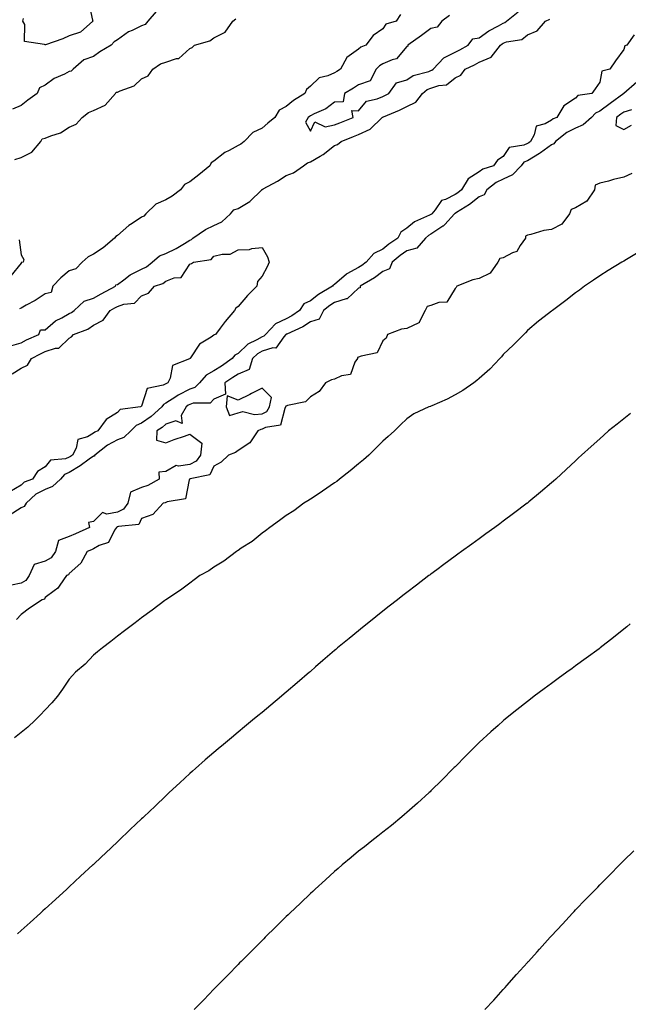
# Model space of a CAD drawing. Units: inches. Extents: x 873443 to 876083, y 7231898 to 7234538.
# Drawn here: x 873738 to 873990, y 7232884 to 7233292 of the extents above; entities that cross this region are included whole.
import ezdxf

# ---------------------------------------------------------------- set-up
doc = ezdxf.new("R2010")
doc.units = ezdxf.units.IN
doc.header["$MEASUREMENT"] = 0
doc.layers.add('Contour_87347231', color=7, linetype='Continuous', true_color=0xf1af5d)

msp = doc.modelspace()

# ---------------------------------------------------------------- linework, layer by layer
at = {"layer": 'Contour_87347231'}
for points in [[(873765.98, 7233299.85, 3336), (873767.73, 7233292.24, 3336), (873767.78, 7233291.92, 3336), (873762.69, 7233287.27, 3336), (873758.05, 7233285.72, 3336), (873755.43, 7233284.54, 3336), (873748.24, 7233282.11, 3336), (873748.05, 7233282.04, 3336), (873747.78, 7233282.19, 3336), (873739.55, 7233283.42, 3336), (873739.57, 7233290.41, 3336), (873738.86, 7233291.92, 3336), (873739.07, 7233292.94, 3336)], [(873733.26, 7233157.13, 3335), (873738.05, 7233158.47, 3335), (873740.32, 7233159.65, 3335), (873745.45, 7233161.92, 3335), (873746.19, 7233163.78, 3335), (873748.05, 7233163.82, 3335), (873752.37, 7233167.6, 3335), (873754.96, 7233168.83, 3335), (873758.05, 7233170.58, 3335), (873758.95, 7233171.02, 3335), (873760.09, 7233171.92, 3335), (873764.23, 7233175.74, 3335), (873768.05, 7233176.96, 3335), (873771.26, 7233178.72, 3335), (873777.18, 7233181.92, 3335), (873777.43, 7233182.54, 3335), (873778.05, 7233182.61, 3335), (873780.75, 7233184.62, 3335), (873783.31, 7233186.67, 3335), (873788.05, 7233188.97, 3335), (873790.06, 7233189.91, 3335), (873792.5, 7233191.92, 3335), (873795.47, 7233194.5, 3335), (873798.05, 7233195.46, 3335), (873802.35, 7233197.62, 3335), (873805.85, 7233199.71, 3335), (873808.05, 7233200.98, 3335), (873808.71, 7233201.26, 3335), (873809.3, 7233201.92, 3335), (873814.5, 7233205.47, 3335), (873818.05, 7233207.18, 3335), (873821.39, 7233208.57, 3335), (873824.9, 7233211.92, 3335), (873826.35, 7233213.62, 3335), (873828.05, 7233214.22, 3335), (873832.88, 7233217.1, 3335), (873837.85, 7233221.92, 3335), (873837.92, 7233222.06, 3335), (873838.05, 7233222.09, 3335), (873838.44, 7233222.31, 3335), (873844.41, 7233225.55, 3335), (873848.05, 7233227.79, 3335), (873851.03, 7233228.93, 3335), (873855.17, 7233231.92, 3335), (873856.89, 7233233.08, 3335), (873858.05, 7233233.55, 3335), (873862.04, 7233235.9, 3335), (873863.36, 7233236.62, 3335), (873868.05, 7233240.26, 3335), (873869.31, 7233240.66, 3335), (873870.87, 7233241.92, 3335), (873875.97, 7233244, 3335), (873878.05, 7233244.84, 3335), (873882.88, 7233247.1, 3335), (873887.81, 7233251.92, 3335), (873887.92, 7233252.05, 3335), (873888.05, 7233252.11, 3335), (873888.39, 7233252.25, 3335), (873895.06, 7233254.91, 3335), (873898.05, 7233256.45, 3335), (873901.75, 7233258.22, 3335), (873904.56, 7233261.92, 3335), (873906.52, 7233263.45, 3335), (873908.05, 7233264.08, 3335), (873911.34, 7233265.21, 3335), (873914.5, 7233265.46, 3335), (873918.05, 7233268.33, 3335), (873920.5, 7233269.47, 3335), (873922.17, 7233271.92, 3335), (873926.15, 7233273.81, 3335), (873928.05, 7233274.86, 3335), (873933.01, 7233276.96, 3335), (873936.82, 7233281.92, 3335), (873937.52, 7233282.46, 3335), (873938.05, 7233282.76, 3335), (873939.4, 7233283.28, 3335), (873945.74, 7233284.22, 3335), (873948.05, 7233286.18, 3335), (873952.09, 7233287.89, 3335), (873955.57, 7233291.92, 3335), (873957.34, 7233292.63, 3335)], [(873794.05, 7233295.91, 3335), (873790.69, 7233291.92, 3335), (873789.56, 7233290.42, 3335), (873788.05, 7233289.93, 3335), (873784.14, 7233288.01, 3335), (873782.57, 7233287.4, 3335), (873778.05, 7233284.09, 3335), (873776.74, 7233283.23, 3335), (873775.44, 7233281.92, 3335), (873770.79, 7233279.18, 3335), (873768.05, 7233277.23, 3335), (873764.08, 7233275.88, 3335), (873759.71, 7233271.92, 3335), (873758.85, 7233271.12, 3335), (873758.05, 7233270.94, 3335), (873756.05, 7233269.92, 3335), (873751.83, 7233268.14, 3335), (873748.05, 7233265.32, 3335), (873745.78, 7233264.19, 3335), (873744.68, 7233261.92, 3335), (873740.91, 7233259.06, 3335), (873738.05, 7233256.92, 3335), (873734.56, 7233255.41, 3335)], [(873735.43, 7233234.55, 3335), (873738.05, 7233235.38, 3335), (873742.49, 7233237.49, 3335), (873746.3, 7233241.92, 3335), (873746.85, 7233243.12, 3335), (873748.05, 7233243.28, 3335), (873750.41, 7233244.28, 3335), (873754.44, 7233245.52, 3335), (873758.05, 7233247.86, 3335), (873760.89, 7233249.08, 3335), (873763.43, 7233251.92, 3335), (873765.98, 7233253.99, 3335), (873768.05, 7233254.75, 3335), (873772.98, 7233256.99, 3335), (873777.19, 7233261.92, 3335), (873777.52, 7233262.46, 3335), (873778.05, 7233262.48, 3335), (873779.16, 7233263.03, 3335), (873784.97, 7233265, 3335), (873788.05, 7233267.98, 3335), (873790.76, 7233269.21, 3335), (873792.67, 7233271.92, 3335), (873795.84, 7233274.13, 3335), (873798.05, 7233274.86, 3335), (873802.51, 7233276.38, 3335), (873803.54, 7233276.43, 3335), (873808.05, 7233280.51, 3335), (873809.04, 7233280.92, 3335), (873810.04, 7233281.92, 3335), (873816.31, 7233283.66, 3335), (873818.05, 7233284.96, 3335), (873822.69, 7233287.28, 3335), (873825.84, 7233291.92, 3335), (873827.13, 7233292.84, 3335)], [(873895.4, 7233294.57, 3335), (873893.66, 7233291.92, 3335), (873889.4, 7233290.57, 3335), (873888.05, 7233288.61, 3335), (873884.06, 7233285.91, 3335), (873880.98, 7233281.92, 3335), (873878.9, 7233281.07, 3335), (873878.05, 7233280.18, 3335), (873873.15, 7233276.82, 3335), (873870.52, 7233271.92, 3335), (873869.01, 7233270.95, 3335), (873868.05, 7233270.38, 3335), (873865.29, 7233269.17, 3335), (873861.69, 7233268.29, 3335), (873858.05, 7233264.94, 3335), (873856.4, 7233263.57, 3335), (873855.69, 7233261.92, 3335), (873851.07, 7233258.89, 3335), (873848.05, 7233256.4, 3335), (873845.09, 7233254.88, 3335), (873843.25, 7233251.92, 3335), (873840.42, 7233249.56, 3335), (873838.05, 7233247.55, 3335), (873834.22, 7233245.75, 3335), (873830.6, 7233241.92, 3335), (873829.16, 7233240.81, 3335), (873828.05, 7233240.24, 3335), (873824.39, 7233238.26, 3335), (873822.54, 7233237.43, 3335), (873818.05, 7233233.79, 3335), (873816.92, 7233233.05, 3335), (873816.35, 7233231.92, 3335), (873811.82, 7233228.15, 3335), (873808.05, 7233225.2, 3335), (873805.81, 7233224.16, 3335), (873804.16, 7233221.92, 3335), (873800.71, 7233219.25, 3335), (873798.05, 7233217.73, 3335), (873793.95, 7233216.01, 3335), (873789.79, 7233211.92, 3335), (873789.03, 7233210.94, 3335), (873788.05, 7233210.64, 3335), (873784.14, 7233208, 3335), (873782.8, 7233207.16, 3335), (873778.05, 7233202.96, 3335), (873777.34, 7233202.62, 3335), (873776.77, 7233201.92, 3335), (873772.1, 7233197.87, 3335), (873768.05, 7233195.28, 3335), (873765.88, 7233194.09, 3335), (873763.38, 7233191.92, 3335), (873760.78, 7233189.19, 3335), (873758.05, 7233188.27, 3335), (873754.55, 7233185.43, 3335), (873751.26, 7233181.92, 3335), (873750.62, 7233179.35, 3335), (873748.05, 7233178.73, 3335), (873743.9, 7233176.07, 3335), (873740.18, 7233174.06, 3335), (873738.05, 7233172.85, 3335), (873737.45, 7233172.52, 3335)], [(873915.69, 7233294.27, 3334), (873912.56, 7233291.92, 3334), (873910.61, 7233289.36, 3334), (873908.05, 7233288.88, 3334), (873904.07, 7233285.9, 3334), (873898.39, 7233281.92, 3334), (873898.43, 7233281.54, 3334), (873898.05, 7233281.36, 3334), (873893.77, 7233276.21, 3334), (873891.99, 7233275.86, 3334), (873888.05, 7233274.1, 3334), (873886.64, 7233273.33, 3334), (873885.28, 7233271.92, 3334), (873882.83, 7233267.14, 3334), (873878.05, 7233265.44, 3334), (873875.89, 7233264.08, 3334), (873872.24, 7233261.92, 3334), (873871.61, 7233258.36, 3334), (873868.05, 7233258.29, 3334), (873864.49, 7233255.47, 3334), (873859.55, 7233253.42, 3334), (873858.05, 7233252.64, 3334), (873857.62, 7233252.35, 3334), (873857.11, 7233251.92, 3334), (873856.06, 7233249.93, 3334), (873858.05, 7233246.26, 3334), (873859.93, 7233250.05, 3334), (873864.17, 7233248.04, 3334), (873868.05, 7233248.8, 3334), (873870.27, 7233249.7, 3334), (873875.72, 7233251.92, 3334), (873875.2, 7233254.77, 3334), (873878.05, 7233254.7, 3334), (873881.26, 7233258.71, 3334), (873885.73, 7233259.61, 3334), (873888.05, 7233260.66, 3334), (873888.93, 7233261.04, 3334), (873890.52, 7233261.92, 3334), (873893.69, 7233266.28, 3334), (873898.05, 7233267.55, 3334), (873900.62, 7233269.34, 3334), (873907.12, 7233270.99, 3334), (873908.05, 7233271.37, 3334), (873908.46, 7233271.51, 3334), (873908.92, 7233271.92, 3334), (873913.36, 7233276.61, 3334), (873918.05, 7233278.95, 3334), (873920.03, 7233279.94, 3334), (873923.5, 7233281.92, 3334), (873925.44, 7233284.54, 3334), (873928.05, 7233284.93, 3334), (873932.08, 7233287.89, 3334), (873936, 7233289.87, 3334), (873938.05, 7233291.03, 3334), (873938.7, 7233291.28, 3334), (873939.41, 7233291.92, 3334), (873944.19, 7233295.78, 3334)], [(873992.31, 7233286.18, 3335), (873989.33, 7233281.92, 3335), (873988.41, 7233281.56, 3335), (873988.05, 7233280.09, 3335), (873984.6, 7233275.38, 3335), (873982.17, 7233271.92, 3335), (873978.88, 7233271.09, 3335), (873978.05, 7233266.56, 3335), (873976.12, 7233263.85, 3335), (873974.73, 7233261.92, 3335), (873968.95, 7233261.02, 3335), (873968.05, 7233259.96, 3335), (873963.2, 7233256.76, 3335), (873960.2, 7233251.92, 3335), (873958.67, 7233251.3, 3335), (873958.05, 7233250.84, 3335), (873955.41, 7233249.28, 3335), (873951.72, 7233248.25, 3335), (873950.86, 7233244.72, 3335), (873949.27, 7233241.92, 3335), (873948.57, 7233241.4, 3335), (873948.05, 7233241.08, 3335), (873946.53, 7233240.4, 3335), (873940.46, 7233239.51, 3335), (873938.05, 7233235.75, 3335), (873935.7, 7233234.27, 3335), (873934.01, 7233231.92, 3335), (873929.49, 7233230.47, 3335), (873928.05, 7233229.43, 3335), (873923.46, 7233226.51, 3335), (873920.75, 7233221.92, 3335), (873919.25, 7233220.72, 3335), (873918.05, 7233219.93, 3335), (873914.04, 7233217.92, 3335), (873912.47, 7233217.5, 3335), (873909.74, 7233213.61, 3335), (873908.36, 7233211.92, 3335), (873908.21, 7233211.76, 3335), (873908.05, 7233211.66, 3335), (873907.48, 7233211.35, 3335), (873901.28, 7233208.69, 3335), (873898.05, 7233205.98, 3335), (873895.61, 7233204.36, 3335), (873894.32, 7233201.92, 3335), (873890.63, 7233199.34, 3335), (873888.05, 7233197.25, 3335), (873884.41, 7233195.56, 3335), (873881.18, 7233191.92, 3335), (873879.44, 7233190.53, 3335), (873878.05, 7233189.67, 3335), (873873.17, 7233187.04, 3335), (873873, 7233186.97, 3335), (873868.05, 7233182.68, 3335), (873867.54, 7233182.43, 3335), (873867.26, 7233181.92, 3335), (873861.46, 7233178.51, 3335), (873858.05, 7233175.91, 3335), (873855.38, 7233174.6, 3335), (873853.5, 7233171.92, 3335), (873850.36, 7233169.61, 3335), (873848.05, 7233168.42, 3335), (873843.57, 7233166.4, 3335), (873839.37, 7233161.92, 3335), (873838.75, 7233161.22, 3335), (873838.05, 7233160.99, 3335), (873835.8, 7233159.67, 3335), (873832.12, 7233157.85, 3335), (873828.05, 7233154.05, 3335), (873826.65, 7233153.33, 3335), (873825.56, 7233151.92, 3335), (873821.17, 7233148.8, 3335), (873818.05, 7233146.8, 3335), (873814.86, 7233145.1, 3335), (873812.04, 7233141.92, 3335), (873810.06, 7233139.91, 3335), (873808.05, 7233139.21, 3335), (873803.21, 7233136.76, 3335), (873802.21, 7233136.08, 3335), (873798.05, 7233133.41, 3335), (873797.07, 7233132.9, 3335), (873796.47, 7233131.92, 3335), (873792.06, 7233127.91, 3335), (873788.05, 7233125.11, 3335), (873785.77, 7233124.2, 3335), (873783.54, 7233121.92, 3335), (873780.72, 7233119.25, 3335), (873778.05, 7233118.2, 3335), (873773.89, 7233116.08, 3335), (873768.72, 7233111.92, 3335), (873768.45, 7233111.52, 3335), (873768.05, 7233111.42, 3335), (873766.32, 7233110.19, 3335), (873762.54, 7233107.43, 3335), (873758.05, 7233104.63, 3335), (873756.12, 7233103.84, 3335), (873754.4, 7233101.92, 3335), (873751.15, 7233098.81, 3335), (873748.05, 7233097.65, 3335), (873744.25, 7233095.73, 3335), (873740.15, 7233091.92, 3335), (873739.42, 7233090.55, 3335), (873738.05, 7233090, 3335), (873733.18, 7233086.79, 3335)], [(873993.38, 7233266.59, 3334), (873988.06, 7233261.92, 3334), (873988.05, 7233261.91, 3334), (873988.01, 7233261.88, 3334), (873982.3, 7233257.67, 3334), (873978.05, 7233254.53, 3334), (873976.22, 7233253.75, 3334), (873974.55, 7233251.92, 3334), (873971.11, 7233248.86, 3334), (873968.05, 7233247.51, 3334), (873964.33, 7233245.64, 3334), (873959.69, 7233241.92, 3334), (873959.04, 7233240.92, 3334), (873958.05, 7233240.61, 3334), (873953.42, 7233237.29, 3334), (873953, 7233236.98, 3334), (873948.05, 7233233.99, 3334), (873946.62, 7233233.35, 3334), (873945.48, 7233231.92, 3334), (873941.84, 7233228.13, 3334), (873938.05, 7233226.3, 3334), (873935.03, 7233224.94, 3334), (873931.24, 7233221.92, 3334), (873930.13, 7233219.84, 3334), (873928.05, 7233219.04, 3334), (873924.07, 7233215.89, 3334), (873918.68, 7233212.55, 3334), (873918.05, 7233212.13, 3334), (873917.9, 7233212.07, 3334), (873917.79, 7233211.92, 3334), (873913.73, 7233207.59, 3334), (873913.08, 7233206.89, 3334), (873912.94, 7233206.81, 3334), (873908.05, 7233203.52, 3334), (873907.01, 7233202.96, 3334), (873905.81, 7233201.92, 3334), (873902.2, 7233197.77, 3334), (873898.05, 7233196.67, 3334), (873895.28, 7233194.68, 3334), (873891.92, 7233191.92, 3334), (873890.9, 7233189.08, 3334), (873888.05, 7233187.99, 3334), (873884.61, 7233185.36, 3334), (873878.64, 7233181.92, 3334), (873878.63, 7233181.33, 3334), (873878.05, 7233181.16, 3334), (873873.24, 7233176.73, 3334), (873872.86, 7233176.72, 3334), (873868.05, 7233175.13, 3334), (873866.07, 7233173.89, 3334), (873863.55, 7233171.92, 3334), (873861.68, 7233168.29, 3334), (873858.05, 7233167.21, 3334), (873854.92, 7233165.05, 3334), (873848.23, 7233162.11, 3334), (873848.05, 7233162.01, 3334), (873847.99, 7233161.98, 3334), (873847.93, 7233161.92, 3334), (873847.09, 7233160.95, 3334), (873843.69, 7233156.28, 3334), (873842.54, 7233156.41, 3334), (873838.05, 7233154.99, 3334), (873836.12, 7233153.85, 3334), (873834.08, 7233151.92, 3334), (873832.62, 7233147.35, 3334), (873828.05, 7233145.48, 3334), (873825.95, 7233144.02, 3334), (873822.59, 7233141.92, 3334), (873822.8, 7233137.16, 3334), (873818.05, 7233135.11, 3334), (873816.48, 7233133.49, 3334), (873809.5, 7233133.37, 3334), (873808.05, 7233132.87, 3334), (873807.42, 7233132.55, 3334), (873806.5, 7233131.92, 3334), (873804.49, 7233128.37, 3334), (873804.91, 7233125.06, 3334), (873802.25, 7233126.12, 3334), (873798.05, 7233124.74, 3334), (873796.56, 7233123.4, 3334), (873794.31, 7233121.92, 3334), (873794.27, 7233118.13, 3334), (873798.05, 7233116.97, 3334), (873801.55, 7233118.41, 3334), (873805.91, 7233119.77, 3334), (873808.05, 7233120.54, 3334), (873812.99, 7233116.86, 3334), (873812.45, 7233111.92, 3334), (873810.63, 7233109.33, 3334), (873808.05, 7233108.03, 3334), (873803.4, 7233107.27, 3334), (873802.4, 7233107.56, 3334), (873798.05, 7233105.09, 3334), (873795.2, 7233104.77, 3334), (873795.37, 7233101.92, 3334), (873790.64, 7233099.33, 3334), (873788.05, 7233098.45, 3334), (873783.43, 7233096.55, 3334), (873782.34, 7233091.92, 3334), (873780.55, 7233089.42, 3334), (873778.05, 7233088.3, 3334), (873773.59, 7233087.47, 3334), (873771.89, 7233088.08, 3334), (873768.05, 7233084.33, 3334), (873766.03, 7233083.94, 3334), (873766.51, 7233081.92, 3334), (873760.71, 7233079.26, 3334), (873758.05, 7233078.15, 3334), (873753.53, 7233076.44, 3334), (873752.36, 7233071.92, 3334), (873750.62, 7233069.35, 3334), (873748.05, 7233067.9, 3334), (873743.5, 7233066.47, 3334), (873741.43, 7233061.92, 3334), (873740.11, 7233059.86, 3334), (873738.05, 7233058.74, 3334), (873734.04, 7233057.91, 3334)], [(873991.23, 7233255.1, 3333), (873988.05, 7233254.18, 3333), (873986.75, 7233253.22, 3333), (873985, 7233251.92, 3333), (873984.72, 7233248.59, 3333), (873988.05, 7233246.88, 3333), (873991.24, 7233248.73, 3333)], [(873991.31, 7233228.67, 3333), (873988.05, 7233227.18, 3333), (873983.72, 7233226.26, 3333), (873981.7, 7233225.57, 3333), (873978.05, 7233224.62, 3333), (873976.07, 7233223.9, 3333), (873975.87, 7233221.92, 3333), (873972.75, 7233217.21, 3333), (873968.05, 7233214.46, 3333), (873966.16, 7233213.8, 3333), (873965.43, 7233211.92, 3333), (873962.33, 7233207.64, 3333), (873958.05, 7233205.51, 3333), (873954.91, 7233205.06, 3333), (873949.47, 7233203.34, 3333), (873948.05, 7233203.06, 3333), (873947.25, 7233202.72, 3333), (873947.18, 7233201.92, 3333), (873945.01, 7233198.88, 3333), (873943.66, 7233196.31, 3333), (873941.92, 7233195.79, 3333), (873938.05, 7233193.67, 3333), (873936.6, 7233193.37, 3333), (873935.82, 7233191.92, 3333), (873932.57, 7233187.4, 3333), (873928.05, 7233185.15, 3333), (873925.44, 7233184.53, 3333), (873918.78, 7233181.92, 3333), (873918.52, 7233181.45, 3333), (873918.05, 7233181.05, 3333), (873914.64, 7233175.33, 3333), (873911.37, 7233175.24, 3333), (873908.05, 7233173.92, 3333), (873906.44, 7233173.53, 3333), (873905.6, 7233171.92, 3333), (873903.16, 7233167.03, 3333), (873903.16, 7233166.8, 3333), (873902.95, 7233166.81, 3333), (873898.05, 7233164.47, 3333), (873895.88, 7233164.09, 3333), (873890.03, 7233161.92, 3333), (873889.52, 7233160.46, 3333), (873888.05, 7233159.3, 3333), (873885.67, 7233154.29, 3333), (873879.12, 7233152.99, 3333), (873878.05, 7233152.45, 3333), (873877.65, 7233152.32, 3333), (873877.52, 7233151.92, 3333), (873876.52, 7233150.39, 3333), (873874.64, 7233145.33, 3333), (873870.88, 7233144.74, 3333), (873868.05, 7233143.34, 3333), (873866.84, 7233143.13, 3333), (873864.37, 7233141.92, 3333), (873861.73, 7233138.24, 3333), (873858.05, 7233136.01, 3333), (873856.03, 7233133.94, 3333), (873848.59, 7233132.47, 3333), (873848.05, 7233132.23, 3333), (873847.84, 7233132.13, 3333), (873847.79, 7233131.92, 3333), (873847.42, 7233131.29, 3333), (873845.65, 7233124.32, 3333), (873839.48, 7233123.36, 3333), (873838.05, 7233122.6, 3333), (873837.43, 7233122.55, 3333), (873836.27, 7233121.92, 3333), (873832.96, 7233117.01, 3333), (873828.05, 7233113.87, 3333), (873827, 7233112.96, 3333), (873824.1, 7233111.92, 3333), (873820.99, 7233108.98, 3333), (873818.05, 7233107.34, 3333), (873816.3, 7233103.68, 3333), (873808.17, 7233102.04, 3333), (873808.05, 7233101.98, 3333), (873808, 7233101.97, 3333), (873807.94, 7233101.92, 3333), (873807.79, 7233101.66, 3333), (873806.19, 7233093.78, 3333), (873798.67, 7233092.55, 3333), (873798.05, 7233092.2, 3333), (873797.85, 7233092.12, 3333), (873797.02, 7233091.92, 3333), (873792.71, 7233087.26, 3333), (873788.05, 7233085.55, 3333), (873786.89, 7233083.08, 3333), (873778.45, 7233082.32, 3333), (873778.05, 7233082.14, 3333), (873777.86, 7233082.11, 3333), (873777.68, 7233081.92, 3333), (873776.85, 7233080.73, 3333), (873774.36, 7233075.61, 3333), (873770.5, 7233074.37, 3333), (873768.05, 7233072.98, 3333), (873767.31, 7233072.66, 3333), (873765.48, 7233071.92, 3333), (873762.88, 7233067.09, 3333), (873758.05, 7233062.76, 3333), (873757.78, 7233062.19, 3333), (873756.93, 7233061.92, 3333), (873754.1, 7233057.97, 3333), (873753.3, 7233056.68, 3333), (873751.73, 7233055.6, 3333), (873748.05, 7233052.78, 3333), (873747.82, 7233052.15, 3333), (873746.86, 7233051.92, 3333), (873741.5, 7233048.47, 3333), (873738.05, 7233045.78, 3333), (873736.22, 7233043.75, 3333)], [(873734.41, 7233145.56, 3336), (873738.05, 7233147.95, 3336), (873740.7, 7233149.26, 3336), (873742.45, 7233151.92, 3336), (873746.08, 7233153.89, 3336), (873748.05, 7233154.81, 3336), (873752.38, 7233156.26, 3336), (873753.71, 7233156.27, 3336), (873758.05, 7233160.46, 3336), (873759.02, 7233160.95, 3336), (873759.86, 7233161.92, 3336), (873765.81, 7233164.16, 3336), (873768.05, 7233165.81, 3336), (873772.16, 7233167.81, 3336), (873775.08, 7233171.92, 3336), (873777, 7233172.97, 3336), (873778.05, 7233173.54, 3336), (873780.64, 7233174.51, 3336), (873785.08, 7233174.9, 3336), (873788.05, 7233177.91, 3336), (873790.86, 7233179.12, 3336), (873793.41, 7233181.92, 3336), (873796.89, 7233183.07, 3336), (873798.05, 7233183.97, 3336), (873801.5, 7233185.37, 3336), (873804.41, 7233185.56, 3336), (873808.05, 7233191.05, 3336), (873808.69, 7233191.29, 3336), (873809.54, 7233191.92, 3336), (873816.92, 7233193.04, 3336), (873818.05, 7233194.44, 3336), (873821.42, 7233195.29, 3336), (873824.75, 7233195.22, 3336), (873828.05, 7233196.98, 3336), (873832.79, 7233197.18, 3336), (873833.73, 7233197.6, 3336), (873838.05, 7233198.05, 3336), (873840.31, 7233194.18, 3336), (873840.99, 7233191.92, 3336), (873840.06, 7233189.92, 3336), (873838.05, 7233186.16, 3336), (873836.14, 7233183.83, 3336), (873835.89, 7233181.92, 3336), (873831.95, 7233178.02, 3336), (873828.05, 7233173.5, 3336), (873827.15, 7233172.82, 3336), (873826.6, 7233171.92, 3336), (873822.71, 7233167.26, 3336), (873820.68, 7233164.56, 3336), (873818.69, 7233161.92, 3336), (873818.19, 7233161.78, 3336), (873818.05, 7233161.57, 3336), (873816.89, 7233160.76, 3336), (873812.03, 7233157.95, 3336), (873808.37, 7233152.24, 3336), (873808.13, 7233151.92, 3336), (873808.07, 7233151.9, 3336), (873808.05, 7233151.87, 3336), (873807.91, 7233151.78, 3336), (873800.87, 7233149.1, 3336), (873799.96, 7233143.82, 3336), (873798.99, 7233141.92, 3336), (873798.34, 7233141.63, 3336), (873798.05, 7233141.44, 3336), (873797.03, 7233140.89, 3336), (873790.41, 7233139.56, 3336), (873788.05, 7233132.19, 3336), (873787.87, 7233132.1, 3336), (873787.63, 7233131.92, 3336), (873779.21, 7233130.76, 3336), (873778.05, 7233129.56, 3336), (873773.32, 7233126.66, 3336), (873769.95, 7233121.92, 3336), (873768.61, 7233121.36, 3336), (873768.05, 7233120.93, 3336), (873765.58, 7233119.45, 3336), (873761.65, 7233118.32, 3336), (873760.97, 7233114.84, 3336), (873759.41, 7233111.92, 3336), (873758.62, 7233111.34, 3336), (873758.05, 7233110.99, 3336), (873756.49, 7233110.36, 3336), (873750.23, 7233109.74, 3336), (873748.05, 7233107.04, 3336), (873744.85, 7233105.12, 3336), (873742.83, 7233101.92, 3336), (873739.34, 7233100.63, 3336), (873738.05, 7233099.47, 3336), (873733.36, 7233096.61, 3336)], [(873737.25, 7233201.12, 3336), (873738.05, 7233194.99, 3336), (873739.18, 7233193.04, 3336), (873738.88, 7233191.92, 3336), (873738.17, 7233191.8, 3336), (873738.05, 7233191.54, 3336), (873733.78, 7233186.19, 3336)], [(873994.03, 7233195.94, 3332), (873989.15, 7233193.02, 3332), (873988.05, 7233192.3, 3332), (873987.75, 7233192.21, 3332), (873987.16, 7233191.92, 3332), (873981.48, 7233188.49, 3332), (873978.05, 7233186.31, 3332), (873975.48, 7233184.49, 3332), (873971.68, 7233181.92, 3332), (873969.62, 7233180.35, 3332), (873968.05, 7233179.23, 3332), (873963.93, 7233176.04, 3332), (873958.43, 7233171.92, 3332), (873958.22, 7233171.75, 3332), (873958.05, 7233171.63, 3332), (873956.72, 7233170.59, 3332), (873952.58, 7233167.39, 3332), (873948.05, 7233163.55, 3332), (873947.31, 7233162.66, 3332), (873946.59, 7233161.92, 3332), (873942.3, 7233157.67, 3332), (873938.05, 7233153.66, 3332), (873937.28, 7233152.68, 3332), (873936.63, 7233151.92, 3332), (873932.48, 7233147.49, 3332), (873928.05, 7233143.66, 3332), (873927.12, 7233142.86, 3332), (873925.8, 7233141.92, 3332), (873921.28, 7233138.69, 3332), (873918.05, 7233136.88, 3332), (873914.83, 7233135.14, 3332), (873908.46, 7233132.34, 3332), (873908.05, 7233132.13, 3332), (873907.88, 7233132.09, 3332), (873907.19, 7233131.92, 3332), (873900.98, 7233128.98, 3332), (873898.05, 7233126.87, 3332), (873895.46, 7233124.51, 3332), (873892.94, 7233121.92, 3332), (873890.34, 7233119.63, 3332), (873888.05, 7233117.68, 3332), (873885.23, 7233114.73, 3332), (873882.27, 7233111.92, 3332), (873880.07, 7233109.9, 3332), (873878.05, 7233108.29, 3332), (873874.56, 7233105.41, 3332), (873870.08, 7233101.92, 3332), (873868.96, 7233101.01, 3332), (873868.05, 7233100.35, 3332), (873863.08, 7233096.89, 3332), (873862.92, 7233096.78, 3332), (873858.05, 7233093.61, 3332), (873857.02, 7233092.96, 3332), (873855.35, 7233091.92, 3332), (873851.12, 7233088.84, 3332), (873848.05, 7233086.83, 3332), (873845.22, 7233084.75, 3332), (873841.22, 7233081.92, 3332), (873839.5, 7233080.47, 3332), (873838.05, 7233079.48, 3332), (873833.88, 7233076.09, 3332), (873829.38, 7233073.26, 3332), (873828.05, 7233072.37, 3332), (873827.81, 7233072.15, 3332), (873827.35, 7233071.92, 3332), (873822.11, 7233067.86, 3332), (873818.05, 7233065.38, 3332), (873816, 7233063.97, 3332), (873812.14, 7233061.92, 3332), (873809.86, 7233060.11, 3332), (873808.05, 7233058.81, 3332), (873804.14, 7233055.84, 3332), (873798.16, 7233051.92, 3332), (873798.1, 7233051.87, 3332), (873798.05, 7233051.83, 3332), (873797.71, 7233051.58, 3332), (873792.39, 7233047.58, 3332), (873788.05, 7233044.36, 3332), (873786.66, 7233043.31, 3332), (873784.84, 7233041.92, 3332), (873780.98, 7233038.99, 3332), (873778.05, 7233036.78, 3332), (873775.31, 7233034.65, 3332), (873771.84, 7233031.92, 3332), (873769.71, 7233030.26, 3332), (873768.05, 7233028.99, 3332), (873764.72, 7233025.25, 3332), (873760.65, 7233021.92, 3332), (873759.43, 7233020.53, 3332), (873758.05, 7233018.93, 3332), (873755.19, 7233014.77, 3332), (873753.2, 7233011.92, 3332), (873750.86, 7233009.11, 3332), (873748.05, 7233006.24, 3332), (873745.96, 7233004.01, 3332), (873743.9, 7233001.92, 3332), (873740.85, 7232999.13, 3332), (873738.05, 7232996.9, 3332), (873735.32, 7232994.64, 3332)], [(873990.84, 7233129.14, 3331), (873988.05, 7233126.95, 3331), (873985.23, 7233124.74, 3331), (873981.73, 7233121.92, 3331), (873979.76, 7233120.21, 3331), (873978.05, 7233118.69, 3331), (873974.46, 7233115.5, 3331), (873970.52, 7233111.92, 3331), (873969.26, 7233110.71, 3331), (873968.05, 7233109.55, 3331), (873964.1, 7233105.88, 3331), (873959.8, 7233101.92, 3331), (873958.89, 7233101.08, 3331), (873958.05, 7233100.33, 3331), (873953.5, 7233096.47, 3331), (873948.62, 7233092.49, 3331), (873948.05, 7233092.03, 3331), (873947.99, 7233091.98, 3331), (873947.92, 7233091.92, 3331), (873942.29, 7233087.68, 3331), (873938.05, 7233084.54, 3331), (873936.54, 7233083.43, 3331), (873934.48, 7233081.92, 3331), (873930.77, 7233079.21, 3331), (873928.05, 7233077.24, 3331), (873924.98, 7233075, 3331), (873920.77, 7233071.92, 3331), (873919.2, 7233070.77, 3331), (873918.05, 7233069.94, 3331), (873913.45, 7233066.52, 3331), (873910.51, 7233064.38, 3331), (873908.05, 7233062.58, 3331), (873907.67, 7233062.3, 3331), (873907.18, 7233061.92, 3331), (873902.01, 7233057.96, 3331), (873898.05, 7233054.97, 3331), (873896.37, 7233053.61, 3331), (873894.23, 7233051.92, 3331), (873890.76, 7233049.21, 3331), (873888.05, 7233047.13, 3331), (873885.17, 7233044.8, 3331), (873881.55, 7233041.92, 3331), (873879.62, 7233040.35, 3331), (873878.05, 7233039.08, 3331), (873874.12, 7233035.86, 3331), (873869.3, 7233031.92, 3331), (873868.63, 7233031.33, 3331), (873868.05, 7233030.82, 3331), (873863.26, 7233026.71, 3331), (873860.17, 7233024.04, 3331), (873858.05, 7233022.21, 3331), (873857.89, 7233022.08, 3331), (873857.7, 7233021.92, 3331), (873852.52, 7233017.45, 3331), (873848.05, 7233013.59, 3331), (873847.14, 7233012.83, 3331), (873846.04, 7233011.92, 3331), (873841.71, 7233008.26, 3331), (873838.05, 7233005.19, 3331), (873836.27, 7233003.71, 3331), (873834.1, 7233001.92, 3331), (873830.77, 7232999.2, 3331), (873828.05, 7232996.95, 3331), (873825.29, 7232994.68, 3331), (873821.95, 7232991.92, 3331), (873819.83, 7232990.13, 3331), (873818.05, 7232988.6, 3331), (873814.47, 7232985.5, 3331), (873810.39, 7232981.92, 3331), (873809.16, 7232980.82, 3331), (873808.05, 7232979.81, 3331), (873803.93, 7232976.04, 3331), (873799.49, 7232971.92, 3331), (873798.74, 7232971.23, 3331), (873798.05, 7232970.56, 3331), (873793.62, 7232966.34, 3331), (873788.97, 7232961.92, 3331), (873788.5, 7232961.47, 3331), (873788.05, 7232961.04, 3331), (873783.37, 7232956.6, 3331), (873778.45, 7232951.92, 3331), (873778.25, 7232951.72, 3331), (873778.05, 7232951.54, 3331), (873773.1, 7232946.87, 3331), (873771.38, 7232945.25, 3331), (873768.05, 7232942.12, 3331), (873767.95, 7232942.02, 3331), (873767.84, 7232941.92, 3331), (873762.75, 7232937.22, 3331), (873758.05, 7232932.84, 3331), (873757.57, 7232932.4, 3331), (873757.04, 7232931.92, 3331), (873752.34, 7232927.63, 3331), (873748.05, 7232923.69, 3331), (873747.11, 7232922.86, 3331), (873746.07, 7232921.92, 3331), (873741.84, 7232918.13, 3331), (873738.05, 7232914.72, 3331), (873736.56, 7232913.4, 3331)], [(873990.59, 7233041.92, 3330), (873989.23, 7233040.74, 3330), (873988.05, 7233039.74, 3330), (873983.72, 7233036.26, 3330), (873978.15, 7233031.92, 3330), (873978.1, 7233031.87, 3330), (873978.05, 7233031.84, 3330), (873977.74, 7233031.61, 3330), (873972.35, 7233027.62, 3330), (873968.05, 7233024.51, 3330), (873966.54, 7233023.42, 3330), (873964.43, 7233021.92, 3330), (873960.75, 7233019.21, 3330), (873958.05, 7233017.23, 3330), (873954.98, 7233014.99, 3330), (873950.83, 7233011.92, 3330), (873949.28, 7233010.7, 3330), (873948.05, 7233009.72, 3330), (873943.7, 7233006.27, 3330), (873938.3, 7233001.92, 3330), (873938.17, 7233001.8, 3330), (873938.05, 7233001.71, 3330), (873935.91, 7232999.78, 3330), (873932.89, 7232997.08, 3330), (873928.05, 7232992.66, 3330), (873927.66, 7232992.31, 3330), (873927.24, 7232991.92, 3330), (873922.65, 7232987.32, 3330), (873918.05, 7232982.68, 3330), (873917.67, 7232982.3, 3330), (873917.3, 7232981.92, 3330), (873912.71, 7232977.26, 3330), (873908.05, 7232972.65, 3330), (873907.68, 7232972.29, 3330), (873907.29, 7232971.92, 3330), (873902.46, 7232967.51, 3330), (873898.05, 7232963.63, 3330), (873897.13, 7232962.84, 3330), (873896.03, 7232961.92, 3330), (873891.62, 7232958.35, 3330), (873888.05, 7232955.52, 3330), (873886.06, 7232953.91, 3330), (873883.57, 7232951.92, 3330), (873880.48, 7232949.49, 3330), (873878.05, 7232947.59, 3330), (873874.95, 7232945.03, 3330), (873871.22, 7232941.92, 3330), (873869.52, 7232940.45, 3330), (873868.05, 7232939.19, 3330), (873864.25, 7232935.72, 3330), (873860.03, 7232931.92, 3330), (873859.01, 7232930.96, 3330), (873858.05, 7232930.08, 3330), (873853.89, 7232926.08, 3330), (873849.49, 7232921.92, 3330), (873848.77, 7232921.21, 3330), (873848.05, 7232920.51, 3330), (873843.74, 7232916.23, 3330), (873839.3, 7232911.92, 3330), (873838.68, 7232911.29, 3330), (873838.05, 7232910.66, 3330), (873833.72, 7232906.26, 3330), (873829.31, 7232901.92, 3330), (873828.7, 7232901.28, 3330), (873828.05, 7232900.61, 3330), (873823.77, 7232896.2, 3330), (873819.47, 7232891.92, 3330), (873818.79, 7232891.18, 3330), (873818.05, 7232890.42, 3330), (873813.92, 7232886.05, 3330), (873809.88, 7232881.92, 3330)], [(873930.45, 7232881.92, 3329), (873934.06, 7232885.91, 3329), (873938.05, 7232890.27, 3329), (873938.81, 7232891.16, 3329), (873939.47, 7232891.92, 3329), (873943.53, 7232896.44, 3329), (873948.05, 7232901.44, 3329), (873948.27, 7232901.71, 3329), (873948.46, 7232901.92, 3329), (873952.05, 7232905.92, 3329), (873953, 7232906.98, 3329), (873957.48, 7232911.92, 3329), (873957.76, 7232912.21, 3329), (873958.05, 7232912.52, 3329), (873962.55, 7232917.42, 3329), (873966.74, 7232921.92, 3329), (873967.38, 7232922.59, 3329), (873968.05, 7232923.29, 3329), (873972.3, 7232927.67, 3329), (873976.4, 7232931.92, 3329), (873977.21, 7232932.76, 3329), (873978.05, 7232933.63, 3329), (873982.16, 7232937.81, 3329), (873986.22, 7232941.92, 3329), (873987.12, 7232942.85, 3329), (873988.05, 7232943.8, 3329), (873992.12, 7232947.85, 3329)]]:
    msp.add_polyline3d(points, dxfattribs=at)
msp.add_polyline3d([(873838.05, 7233129.02, 3334), (873839.95, 7233130.02, 3334), (873841.08, 7233131.92, 3334), (873841.95, 7233135.83, 3334), (873838.05, 7233139.71, 3334), (873833.57, 7233137.44, 3334), (873832.88, 7233137.09, 3334), (873828.05, 7233134.7, 3334), (873823.55, 7233136.42, 3334), (873823.08, 7233131.92, 3334), (873824.48, 7233128.35, 3334), (873828.05, 7233129.46, 3334), (873830.05, 7233129.92, 3334), (873834.83, 7233128.7, 3334)], close=True, dxfattribs=at)

doc.saveas('drawing.dxf')
